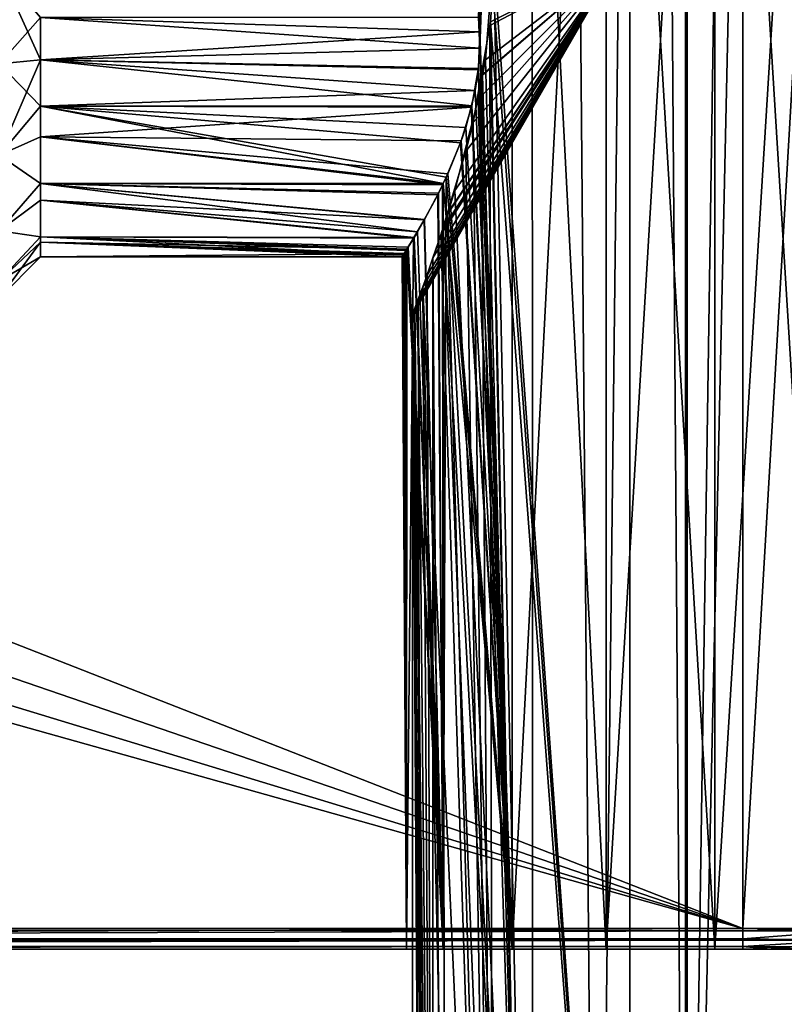
# Model space of a CAD drawing. Extents: x 0 to 6.4, y 0 to 13.3.
# Drawn here: x 2.5 to 3.4, y 2.5 to 3.7 of the extents above; entities that cross this region are included whole.
import ezdxf

# ---------------------------------------------------------------- set-up
doc = ezdxf.new("R2010")
doc.units = 0
doc.layers.add('CHROME', color=40, linetype='CONTINUOUS')

msp = doc.modelspace()

# ---------------------------------------------------------------- linework, layer by layer
at = {"layer": 'CHROME'}
for points in [[(3.1456, 1.45, 7.3333), (3.0983, 3.75, 7.3733), (3.1429, 10.7, 7.3296)], [(3.2632, 1.45, 8.0119), (3.2632, 10.7, 8.0119), (3.0983, 3.75, 7.8987)], [(3.1456, 1.45, 7.3333), (3.1429, 10.7, 7.3296), (3.2227, 1.45, 7.2774)], [(3.2227, 1.45, 7.2774), (3.1429, 10.7, 7.3296), (3.3305, 10.7, 7.2421)], [(3.2227, 1.45, 7.2774), (3.3305, 10.7, 7.2421), (3.3306, 1.45, 7.2424)], [(3.3307, 1.45, 8.0299), (3.4695, 10.7, 8.0299), (3.2632, 10.7, 8.0119)], [(3.3307, 1.45, 8.0299), (3.2632, 10.7, 8.0119), (3.2632, 1.45, 8.0119)], [(3.3306, 1.45, 7.2424), (3.3305, 10.7, 7.2421), (3.3329, 1.45, 7.2417)], [(3.3329, 1.45, 7.2417), (3.3305, 10.7, 7.2421), (3.5368, 10.7, 7.2601)], [(3.4671, 1.45, 8.0303), (3.4695, 10.7, 8.0299), (3.3307, 1.45, 8.0299)], [(3.3329, 1.45, 7.2417), (3.5368, 10.7, 7.2601), (3.4693, 1.45, 7.242)], [(3.1206, 4.75, 7.9395), (3.0817, 3.6402, 7.8983), (3.0802, 3.6774, 7.8965)], [(3.1206, 4.75, 7.3325), (3.0804, 3.6774, 7.3752), (3.0817, 3.6598, 7.3737)], [(3.0817, 3.6598, 7.3737), (3.1206, 2.55, 7.3325), (3.1206, 4.75, 7.3325)], [(3.1206, 4.75, 7.9395), (3.1206, 2.55, 7.9395), (3.0817, 3.6402, 7.8983)], [(3.1206, 4.75, 7.3325), (3.1206, 2.55, 7.3325), (3.2343, 2.55, 7.2582)], [(3.1206, 4.75, 7.3325), (3.2343, 2.55, 7.2582), (3.2343, 4.75, 7.2582)], [(3.2343, 4.75, 8.0138), (3.2343, 2.55, 8.0138), (3.1206, 2.55, 7.9395)], [(3.2343, 4.75, 8.0138), (3.1206, 2.55, 7.9395), (3.1206, 4.75, 7.9395)], [(3.2343, 4.75, 7.2582), (3.2343, 2.55, 7.2582), (3.3659, 2.55, 7.2249)], [(3.2343, 4.75, 7.2582), (3.3659, 2.55, 7.2249), (3.3659, 4.75, 7.2249)], [(3.3659, 4.75, 8.0471), (3.3659, 2.55, 8.0471), (3.2343, 2.55, 8.0138)], [(3.3659, 4.75, 8.0471), (3.2343, 2.55, 8.0138), (3.2343, 4.75, 8.0138)], [(3.3659, 4.75, 7.2249), (3.3659, 2.55, 7.2249), (3.5013, 2.55, 7.2361)], [(3.3659, 4.75, 7.2249), (3.5013, 2.55, 7.2361), (3.5013, 4.75, 7.2361)], [(3.5013, 4.75, 8.0359), (3.5013, 2.55, 8.0359), (3.3659, 2.55, 8.0471)], [(3.5013, 4.75, 8.0359), (3.3659, 2.55, 8.0471), (3.3659, 4.75, 8.0471)], [(0, 4.725, 8.436), (0, 2.575, 8.436), (3.4, 4.725, 8.436)], [(3.4, 4.725, 8.436), (0, 2.575, 8.436), (3.4, 2.575, 8.436)], [(3.4, 2.575, 6.836), (0.9414, 3.5371, 6.836), (3.4, 4.725, 6.836)], [(3.4, 4.725, 6.836), (0.9414, 3.5371, 6.836), (0.9625, 3.65, 6.836)], [(3.4, 4.725, 6.836), (0.9625, 3.65, 6.836), (0.9414, 3.7629, 6.836)], [(3.4, 2.575, 6.836), (3.4, 4.725, 6.836), (3.5251, 2.575, 6.8458)], [(3.5251, 2.575, 6.8458), (3.4, 4.725, 6.836), (3.5251, 4.725, 6.8458)], [(3.5251, 2.575, 8.4261), (3.5251, 4.725, 8.4261), (3.4, 2.575, 8.436)], [(3.4, 2.575, 8.436), (3.5251, 4.725, 8.4261), (3.4, 4.725, 8.436)], [(3, 3.317, 7.6335), (3.0001, 3.3174, 7.636), (3.25, 3.75, 7.636)], [(3.0032, 3.3256, 7.5852), (3, 3.317, 7.6335), (3.25, 3.75, 7.636)], [(3.0001, 3.3174, 7.636), (3.0027, 3.3241, 7.6821), (3.25, 3.75, 7.636)], [(3.0027, 3.3241, 7.6821), (3.007, 3.3358, 7.7053), (3.25, 3.75, 7.636)], [(3.0178, 3.3655, 7.518), (3.0032, 3.3256, 7.5852), (3.25, 3.75, 7.636)], [(3.007, 3.3358, 7.7053), (3.0126, 3.351, 7.7355), (3.25, 3.75, 7.636)], [(3.0126, 3.351, 7.7355), (3.0346, 3.4144, 7.7988), (3.25, 3.75, 7.636)], [(3.25, 3.75, 7.636), (3.0249, 3.3863, 7.4995), (3.0178, 3.3655, 7.518)], [(3.0373, 3.4225, 7.4673), (3.0249, 3.3863, 7.4995), (3.25, 3.75, 7.636)], [(3.0346, 3.4144, 7.7988), (3.0422, 3.4397, 7.8128), (3.25, 3.75, 7.636)], [(3.0425, 3.4392, 7.4571), (3.0373, 3.4225, 7.4673), (3.25, 3.75, 7.636)], [(3.0422, 3.4397, 7.8128), (3.0649, 3.5154, 7.8544), (3.25, 3.75, 7.636)], [(3.0515, 3.4678, 7.4397), (3.0425, 3.4392, 7.4571), (3.25, 3.75, 7.636)], [(3.0798, 3.5783, 7.3963), (3.0515, 3.4678, 7.4397), (3.25, 3.75, 7.636)], [(3.0649, 3.5154, 7.8544), (3.0736, 3.5501, 7.8672), (3.25, 3.75, 7.636)], [(3.0736, 3.5501, 7.8672), (3.0832, 3.6068, 7.8797), (3.25, 3.75, 7.636)], [(3.25, 3.75, 7.636), (3.085, 3.6073, 7.3895), (3.0798, 3.5783, 7.3963)], [(3.25, 3.75, 7.636), (3.0832, 3.6068, 7.8797), (3.0936, 3.6677, 7.8931)], [(3.0885, 3.6261, 7.3851), (3.085, 3.6073, 7.3895), (3.25, 3.75, 7.636)], [(3.0983, 3.75, 7.3733), (3.0885, 3.6261, 7.3851), (3.25, 3.75, 7.636)], [(3.0885, 3.6261, 7.3851), (3.0983, 3.75, 7.3733), (3.1456, 1.45, 7.3333)], [(3.0936, 3.6677, 7.8931), (3.0944, 3.672, 7.894), (3.25, 3.75, 7.636)], [(3.0944, 3.672, 7.894), (3.0974, 3.7124, 7.8976), (3.25, 3.75, 7.636)], [(3.2632, 1.45, 8.0119), (3.0983, 3.75, 7.8987), (3.0974, 3.7124, 7.8976)], [(2.5, 3.6212, 7.3248), (2.55, 3.6258, 7.3746), (2.5, 3.7355, 7.3354)], [(2.55, 3.6258, 7.3746), (2.55, 3.677, 7.3794), (2.5, 3.7355, 7.3354)], [(2.5, 3.7355, 7.9366), (2.55, 3.677, 7.8926), (2.5, 3.6212, 7.9472)], [(3.0974, 3.7124, 7.8976), (3.0944, 3.672, 7.894), (3.2632, 1.45, 8.0119)], [(2.5, 3.6212, 7.9472), (2.55, 3.677, 7.8926), (2.55, 3.6258, 7.8974)], [(2.55, 3.677, 7.8926), (3.0802, 3.6774, 7.8965), (3.0817, 3.6402, 7.8983)], [(2.55, 3.677, 7.3794), (3.0817, 3.6598, 7.3737), (3.0804, 3.6774, 7.3752)], [(2.55, 3.677, 7.8926), (3.0817, 3.6402, 7.8983), (2.55, 3.6258, 7.8974)], [(2.55, 3.6258, 7.3746), (3.0817, 3.6598, 7.3737), (2.55, 3.677, 7.3794)], [(3.1406, 1.45, 7.9405), (3.0944, 3.672, 7.894), (3.0936, 3.6677, 7.8931)], [(3.2632, 1.45, 8.0119), (3.0944, 3.672, 7.894), (3.1406, 1.45, 7.9405)], [(2.55, 3.6258, 7.3746), (3.0799, 3.6153, 7.3758), (3.0817, 3.6598, 7.3737)], [(3.0817, 3.6598, 7.3737), (3.0799, 3.6153, 7.3758), (3.1206, 2.55, 7.3325)], [(3.0979, 1.45, 7.8895), (3.0936, 3.6677, 7.8931), (3.0832, 3.6068, 7.8797)], [(3.1406, 1.45, 7.9405), (3.0936, 3.6677, 7.8931), (3.0979, 1.45, 7.8895)], [(2.55, 3.6258, 7.8974), (3.0817, 3.6402, 7.8983), (3.0797, 3.6138, 7.896)], [(3.1206, 2.55, 7.9395), (3.0797, 3.6138, 7.896), (3.0817, 3.6402, 7.8983)], [(2.5, 3.6212, 7.3248), (2.55, 3.5701, 7.3905), (2.55, 3.6258, 7.3746)], [(2.5, 3.6212, 7.9472), (2.55, 3.6258, 7.8974), (2.5, 3.5107, 7.9157)], [(2.5, 3.5107, 7.9157), (2.55, 3.6258, 7.8974), (2.55, 3.5701, 7.8815)], [(2.55, 3.6258, 7.8974), (3.072, 3.5704, 7.8861), (2.55, 3.5701, 7.8815)], [(2.55, 3.6258, 7.8974), (3.0797, 3.6138, 7.896), (3.072, 3.5704, 7.8861)], [(2.55, 3.5701, 7.3905), (3.0759, 3.5887, 7.3808), (2.55, 3.6258, 7.3746)], [(2.55, 3.6258, 7.3746), (3.0759, 3.5887, 7.3808), (3.0799, 3.6153, 7.3758)], [(3.1456, 1.45, 7.3333), (3.085, 3.6073, 7.3895), (3.0885, 3.6261, 7.3851)], [(2.5, 3.5107, 7.3563), (2.55, 3.5701, 7.3905), (2.5, 3.6212, 7.3248)], [(3.1206, 2.55, 7.9395), (3.072, 3.5704, 7.8861), (3.0797, 3.6138, 7.896)], [(3.0799, 3.6153, 7.3758), (3.0759, 3.5887, 7.3808), (3.1206, 2.55, 7.3325)], [(3.0979, 1.45, 7.8895), (3.0832, 3.6068, 7.8797), (3.0736, 3.5501, 7.8672)], [(3.1456, 1.45, 7.3333), (3.0798, 3.5783, 7.3963), (3.085, 3.6073, 7.3895)], [(2.55, 3.5701, 7.3905), (3.071, 3.5692, 7.3873), (3.0759, 3.5887, 7.3808)], [(3.1206, 2.55, 7.3325), (3.0759, 3.5887, 7.3808), (3.071, 3.5692, 7.3873)], [(3.0515, 3.4678, 7.4397), (3.0798, 3.5783, 7.3963), (3.1456, 1.45, 7.3333)], [(2.5, 3.5107, 7.3563), (2.55, 3.533, 7.401), (2.55, 3.5701, 7.3905)], [(2.55, 3.5701, 7.8815), (2.55, 3.533, 7.871), (2.5, 3.5107, 7.9157)], [(2.55, 3.5701, 7.8815), (3.072, 3.5704, 7.8861), (3.0716, 3.5689, 7.8855)], [(2.55, 3.5701, 7.8815), (3.0716, 3.5689, 7.8855), (2.55, 3.533, 7.871)], [(2.55, 3.533, 7.401), (3.0373, 3.4762, 7.4397), (2.55, 3.5701, 7.3905)], [(2.55, 3.5701, 7.3905), (3.0373, 3.4762, 7.4397), (3.0411, 3.4841, 7.4326)], [(2.55, 3.5701, 7.3905), (3.0411, 3.4841, 7.4326), (3.0583, 3.5256, 7.4049)], [(3.0583, 3.5256, 7.4049), (3.0647, 3.5442, 7.3957), (2.55, 3.5701, 7.3905)], [(2.55, 3.5701, 7.3905), (3.0647, 3.5442, 7.3957), (3.071, 3.5692, 7.3873)], [(2.55, 3.533, 7.871), (3.0716, 3.5689, 7.8855), (3.0592, 3.528, 7.8684)], [(3.1206, 2.55, 7.9395), (3.0592, 3.528, 7.8684), (3.0716, 3.5689, 7.8855)], [(3.1206, 2.55, 7.3325), (3.071, 3.5692, 7.3873), (3.0647, 3.5442, 7.3957)], [(3.0716, 3.5689, 7.8855), (3.072, 3.5704, 7.8861), (3.1206, 2.55, 7.9395)], [(3.0979, 1.45, 7.8895), (3.0736, 3.5501, 7.8672), (3.0649, 3.5154, 7.8544)], [(3.0647, 3.5442, 7.3957), (3.0583, 3.5256, 7.4049), (3.1206, 2.55, 7.3325)], [(3.4, 2.575, 6.836), (0.8809, 3.4395, 6.836), (0.9414, 3.5371, 6.836)], [(2.55, 3.4765, 7.4437), (2.55, 3.533, 7.401), (2.5, 3.5107, 7.3563)], [(2.5, 3.5107, 7.9157), (2.55, 3.533, 7.871), (2.55, 3.4765, 7.8283)], [(3.0374, 3.4764, 7.8322), (2.55, 3.4765, 7.8283), (2.55, 3.533, 7.871)], [(3.0374, 3.4764, 7.8322), (2.55, 3.533, 7.871), (3.0429, 3.488, 7.8425)], [(2.55, 3.533, 7.871), (3.0592, 3.528, 7.8684), (3.0429, 3.488, 7.8425)], [(2.55, 3.4765, 7.4437), (3.0366, 3.4746, 7.4412), (2.55, 3.533, 7.401)], [(2.55, 3.533, 7.401), (3.0366, 3.4746, 7.4412), (3.0373, 3.4762, 7.4397)], [(3.1206, 2.55, 7.9395), (3.0429, 3.488, 7.8425), (3.0592, 3.528, 7.8684)], [(3.1206, 2.55, 7.3325), (3.0583, 3.5256, 7.4049), (3.0411, 3.4841, 7.4326)], [(3.0649, 3.5154, 7.8544), (3.0422, 3.4397, 7.8128), (3.0979, 1.45, 7.8895)], [(2.5, 3.4191, 7.4255), (2.55, 3.4765, 7.4437), (2.5, 3.5107, 7.3563)], [(2.5, 3.5107, 7.9157), (2.55, 3.4765, 7.8283), (2.5, 3.4191, 7.8465)], [(3.1206, 2.55, 7.3325), (3.0411, 3.4841, 7.4326), (3.0372, 2.55, 7.4397)], [(3.0372, 2.55, 7.4397), (3.0411, 3.4841, 7.4326), (3.0373, 3.4762, 7.4397)], [(3.1206, 2.55, 7.9395), (3.0374, 3.4764, 7.8322), (3.0429, 3.488, 7.8425)], [(2.5, 3.4191, 7.4255), (2.55, 3.456, 7.4591), (2.55, 3.4765, 7.4437)], [(2.55, 3.4765, 7.8283), (2.55, 3.456, 7.8128), (2.5, 3.4191, 7.8465)], [(2.55, 3.4765, 7.8283), (3.0365, 3.4747, 7.8307), (3.0317, 3.4646, 7.8218)], [(3.0317, 3.4646, 7.8218), (3.0147, 3.4327, 7.7833), (2.55, 3.4765, 7.8283)], [(2.55, 3.4765, 7.8283), (3.0147, 3.4327, 7.7833), (3.0061, 3.4178, 7.7585)], [(2.55, 3.4765, 7.8283), (3.0061, 3.4178, 7.7585), (2.55, 3.456, 7.8128)], [(3.0365, 3.4747, 7.8307), (2.55, 3.4765, 7.8283), (3.0374, 3.4764, 7.8322)], [(2.55, 3.456, 7.4591), (3.0144, 3.4322, 7.4895), (2.55, 3.4765, 7.4437)], [(2.55, 3.4765, 7.4437), (3.0144, 3.4322, 7.4895), (3.0308, 3.4628, 7.452)], [(2.55, 3.4765, 7.4437), (3.0308, 3.4628, 7.452), (3.0366, 3.4746, 7.4412)], [(3.0308, 3.4628, 7.452), (3.0372, 2.55, 7.4397), (3.0366, 3.4746, 7.4412)], [(3.0317, 3.4646, 7.8218), (3.0365, 3.4747, 7.8307), (3.0372, 2.55, 7.8323)], [(3.0372, 2.55, 7.8323), (3.0365, 3.4747, 7.8307), (3.0374, 3.4764, 7.8322)], [(3.0372, 2.55, 7.4397), (3.0373, 3.4762, 7.4397), (3.0366, 3.4746, 7.4412)], [(3.0372, 2.55, 7.8323), (3.0374, 3.4764, 7.8322), (3.1206, 2.55, 7.9395)], [(3.1456, 1.45, 7.3333), (3.0425, 3.4392, 7.4571), (3.0515, 3.4678, 7.4397)], [(2.55, 3.4119, 7.5303), (2.55, 3.456, 7.4591), (2.5, 3.4191, 7.4255)], [(2.5, 3.4191, 7.8465), (2.55, 3.456, 7.8128), (2.55, 3.4119, 7.7417)], [(2.55, 3.456, 7.8128), (3.0061, 3.4178, 7.7585), (3.0021, 3.4111, 7.7424)], [(2.55, 3.456, 7.8128), (3.0021, 3.4111, 7.7424), (2.55, 3.4119, 7.7417)], [(2.55, 3.4119, 7.5303), (3.0015, 3.4102, 7.5293), (2.55, 3.456, 7.4591)], [(2.55, 3.456, 7.4591), (3.0015, 3.4102, 7.5293), (3.0144, 3.4322, 7.4895)], [(3.0308, 3.4628, 7.452), (3.0144, 3.4322, 7.4895), (3.0372, 2.55, 7.4397)], [(3.0372, 2.55, 7.8323), (3.0147, 3.4327, 7.7833), (3.0317, 3.4646, 7.8218)], [(0.7893, 3.3703, 6.836), (0.8809, 3.4395, 6.836), (3.4, 2.575, 6.836)], [(3.0144, 3.4322, 7.4895), (3.0015, 3.4102, 7.5293), (3.0372, 2.55, 7.4397)], [(3.0372, 2.55, 7.8323), (3.0061, 3.4178, 7.7585), (3.0147, 3.4327, 7.7833)], [(3.0979, 1.45, 7.8895), (3.0422, 3.4397, 7.8128), (3.0346, 3.4144, 7.7988)], [(3.1456, 1.45, 7.3333), (3.0373, 3.4225, 7.4673), (3.0425, 3.4392, 7.4571)], [(2.5, 3.4191, 7.4255), (2.5, 3.3586, 7.5231), (2.55, 3.4119, 7.5303)], [(2.5, 3.4191, 7.8465), (2.55, 3.4119, 7.7417), (2.5, 3.3586, 7.7489)], [(3.0396, 1.45, 7.4624), (3.0249, 3.3863, 7.4995), (3.0373, 3.4225, 7.4673)], [(3.0396, 1.45, 7.4624), (3.0373, 3.4225, 7.4673), (3.1147, 1.45, 7.3556)], [(3.1147, 1.45, 7.3556), (3.0373, 3.4225, 7.4673), (3.1456, 1.45, 7.3333)], [(2.5, 3.3586, 7.7489), (2.55, 3.4119, 7.7417), (2.55, 3.4052, 7.7308)], [(2.5, 3.3586, 7.5231), (2.55, 3.4052, 7.5412), (2.55, 3.4119, 7.5303)], [(2.9934, 3.3969, 7.5682), (3.0015, 3.4102, 7.5293), (2.55, 3.4119, 7.5303)], [(3.0021, 3.4111, 7.7424), (2.995, 3.3994, 7.7142), (2.55, 3.4119, 7.7417)], [(2.55, 3.4119, 7.7417), (2.995, 3.3994, 7.7142), (2.9934, 3.3969, 7.7038)], [(2.55, 3.4119, 7.7417), (2.9934, 3.3969, 7.7038), (2.55, 3.4052, 7.7308)], [(2.55, 3.4052, 7.5412), (2.9887, 3.3895, 7.6039), (2.55, 3.4119, 7.5303)], [(2.55, 3.4119, 7.5303), (2.9887, 3.3895, 7.6039), (2.9923, 3.3951, 7.5732)], [(2.55, 3.4119, 7.5303), (2.9923, 3.3951, 7.5732), (2.9934, 3.3969, 7.5682)], [(3.0372, 2.55, 7.4397), (3.0015, 3.4102, 7.5293), (2.9931, 2.55, 7.5681)], [(2.9931, 2.55, 7.5681), (3.0015, 3.4102, 7.5293), (2.9934, 3.3969, 7.5682)], [(3.0372, 2.55, 7.8323), (2.995, 3.3994, 7.7142), (3.0021, 3.4111, 7.7424)], [(3.0021, 3.4111, 7.7424), (3.0061, 3.4178, 7.7585), (3.0372, 2.55, 7.8323)], [(3.0979, 1.45, 7.8895), (3.0346, 3.4144, 7.7988), (3.0126, 3.351, 7.7355)], [(2.5, 3.3586, 7.7489), (2.55, 3.4052, 7.7308), (2.5, 3.3375, 7.636)], [(2.5, 3.3375, 7.636), (2.55, 3.4052, 7.7308), (2.55, 3.3875, 7.636)], [(2.5, 3.3586, 7.5231), (2.55, 3.3875, 7.636), (2.55, 3.4052, 7.5412)], [(2.55, 3.4052, 7.7308), (2.9934, 3.3969, 7.7038), (2.9901, 3.3916, 7.6824)], [(2.55, 3.4052, 7.7308), (2.9901, 3.3916, 7.6824), (2.55, 3.3875, 7.636)], [(2.55, 3.3875, 7.636), (2.9875, 3.3875, 7.636), (2.55, 3.4052, 7.5412)], [(2.55, 3.4052, 7.5412), (2.9875, 3.3875, 7.636), (2.9887, 3.3895, 7.6039)], [(2.9887, 3.3895, 7.6039), (2.9931, 2.55, 7.5681), (2.9923, 3.3951, 7.5732)], [(2.9931, 2.55, 7.7039), (2.9901, 3.3916, 7.6824), (2.9934, 3.3969, 7.7038)], [(2.9931, 2.55, 7.5681), (2.9934, 3.3969, 7.5682), (2.9923, 3.3951, 7.5732)], [(2.9931, 2.55, 7.7039), (2.9934, 3.3969, 7.7038), (3.0372, 2.55, 7.8323)], [(3.0372, 2.55, 7.8323), (2.9934, 3.3969, 7.7038), (2.995, 3.3994, 7.7142)], [(2.5, 3.3375, 7.636), (2.55, 3.3875, 7.636), (2.5, 3.3586, 7.5231)], [(2.55, 3.3875, 7.636), (2.9901, 3.3916, 7.6824), (2.9875, 3.3875, 7.636)], [(2.9875, 3.3875, 7.636), (2.9901, 3.3916, 7.6824), (2.9931, 2.55, 7.7039)], [(2.9875, 3.3875, 7.636), (2.9931, 2.55, 7.7039), (2.9887, 3.3895, 7.6039)], [(2.9887, 3.3895, 7.6039), (2.9931, 2.55, 7.7039), (2.9931, 2.55, 7.5681)], [(3.0247, 1.45, 7.4994), (3.0178, 3.3655, 7.518), (3.0249, 3.3863, 7.4995)], [(3.0247, 1.45, 7.4994), (3.0249, 3.3863, 7.4995), (3.0396, 1.45, 7.4624)], [(0.7893, 3.3703, 6.836), (3.4, 2.575, 6.836), (0.6788, 3.3388, 6.836)], [(3.0247, 1.45, 7.4994), (3.0032, 3.3256, 7.5852), (3.0178, 3.3655, 7.518)], [(3.0251, 1.45, 7.7754), (3.0126, 3.351, 7.7355), (3.007, 3.3358, 7.7053)], [(3.0548, 1.45, 7.8381), (3.0979, 1.45, 7.8895), (3.0126, 3.351, 7.7355)], [(3.0548, 1.45, 7.8381), (3.0126, 3.351, 7.7355), (3.0251, 1.45, 7.7754)], [(0.6788, 3.3388, 6.836), (3.4, 2.575, 6.836), (0, 2.575, 6.836)], [(3.012, 1.45, 7.7044), (3.007, 3.3358, 7.7053), (3.0027, 3.3241, 7.6821)], [(3.0251, 1.45, 7.7754), (3.007, 3.3358, 7.7053), (3.012, 1.45, 7.7044)], [(3.0198, 1.45, 7.5116), (3, 3.317, 7.6335), (3.0032, 3.3256, 7.5852)], [(3.012, 1.45, 7.7044), (3.0027, 3.3241, 7.6821), (3.0001, 3.3174, 7.636)], [(3.0198, 1.45, 7.5116), (3.0032, 3.3256, 7.5852), (3.0247, 1.45, 7.4994)], [(3.012, 1.45, 7.7044), (3.0001, 3.3174, 7.636), (3, 1.45, 7.6396)], [(3, 1.45, 7.6396), (3.0001, 3.3174, 7.636), (3, 3.317, 7.6335)], [(3, 1.45, 7.6396), (3, 3.317, 7.6335), (3.0198, 1.45, 7.5116)], [(3.4, 2.575, 8.436), (0, 2.575, 8.436), (3.4, 2.572, 8.4358)], [(3.4, 2.572, 8.4358), (0, 2.575, 8.436), (0, 2.5625, 8.4326)], [(0, 2.5625, 6.8393), (0, 2.575, 6.836), (3.4, 2.575, 6.836)], [(3.4, 2.575, 6.836), (3.4, 2.572, 6.8362), (0, 2.5625, 6.8393)], [(3.5251, 2.575, 8.4261), (3.4, 2.575, 8.436), (3.4, 2.572, 8.4358)], [(3.5251, 2.575, 8.4261), (3.4, 2.572, 8.4358), (3.5251, 2.572, 8.426)], [(3.4, 2.572, 6.8362), (3.4, 2.575, 6.836), (3.5251, 2.572, 6.846)], [(3.5251, 2.572, 6.846), (3.4, 2.575, 6.836), (3.5251, 2.575, 6.8458)], [(3.4, 2.572, 8.4358), (0, 2.5625, 8.4326), (3.4, 2.5626, 8.4323)], [(0, 2.5625, 6.8393), (3.4, 2.572, 6.8362), (3.4, 2.5626, 6.8397)], [(3.4, 2.5626, 8.4323), (0, 2.5625, 8.4326), (3.4, 2.5611, 8.4317)], [(0, 2.5625, 6.8393), (3.4, 2.5626, 6.8397), (0, 2.5533, 6.8485)], [(0, 2.5533, 6.8485), (3.4, 2.5626, 6.8397), (3.4, 2.5611, 6.8402)], [(3.4, 2.5611, 8.4317), (0, 2.5625, 8.4326), (0, 2.5533, 8.4235)], [(3.5251, 2.572, 8.426), (3.4, 2.572, 8.4358), (3.4, 2.5626, 8.4323)], [(3.5251, 2.572, 8.426), (3.4, 2.5626, 8.4323), (3.5245, 2.5611, 8.4219)], [(3.5251, 2.572, 6.846), (3.5245, 2.5611, 6.85), (3.4, 2.5626, 6.8397)], [(3.5251, 2.572, 6.846), (3.4, 2.5626, 6.8397), (3.4, 2.572, 6.8362)], [(3.4, 2.5611, 8.4317), (3.5245, 2.5611, 8.4219), (3.4, 2.5626, 8.4323)], [(3.5245, 2.5611, 6.85), (3.4, 2.5611, 6.8402), (3.4, 2.5626, 6.8397)], [(3.4, 2.5611, 8.4317), (0, 2.5533, 8.4235), (3.4, 2.5532, 8.4231)], [(3.4, 2.5532, 6.8489), (0, 2.5533, 6.8485), (3.4, 2.5611, 6.8402)], [(3.4, 2.5532, 8.4231), (0, 2.5533, 8.4235), (0, 2.55, 8.411)], [(3.4, 2.5532, 6.8489), (0, 2.55, 6.861), (0, 2.5533, 6.8485)], [(3.4, 2.5532, 8.4231), (0, 2.55, 8.411), (3.4, 2.55, 8.411)], [(3.4, 2.55, 6.861), (0, 2.55, 6.861), (3.4, 2.5532, 6.8489)], [(2.9931, 2.55, 7.7039), (0, 2.55, 8.411), (2.9931, 2.55, 7.5681)], [(2.9931, 2.55, 7.5681), (0, 2.55, 8.411), (0, 2.55, 6.861)], [(2.9931, 2.55, 7.5681), (0, 2.55, 6.861), (3.0372, 2.55, 7.4397)], [(2.9931, 2.55, 7.7039), (3.0372, 2.55, 7.8323), (0, 2.55, 8.411)], [(0, 2.55, 8.411), (3.0372, 2.55, 7.8323), (3.1206, 2.55, 7.9395)], [(0, 2.55, 8.411), (3.1206, 2.55, 7.9395), (3.4, 2.55, 8.411)], [(3.4, 2.55, 6.861), (3.2343, 2.55, 7.2582), (0, 2.55, 6.861)], [(0, 2.55, 6.861), (3.2343, 2.55, 7.2582), (3.1206, 2.55, 7.3325)], [(0, 2.55, 6.861), (3.1206, 2.55, 7.3325), (3.0372, 2.55, 7.4397)], [(3.4, 2.55, 8.411), (3.1206, 2.55, 7.9395), (3.2343, 2.55, 8.0138)], [(3.4, 2.55, 8.411), (3.2343, 2.55, 8.0138), (3.3659, 2.55, 8.0471)], [(3.4, 2.55, 6.861), (3.3659, 2.55, 7.2249), (3.2343, 2.55, 7.2582)], [(3.4912, 2.55, 6.8664), (3.5013, 2.55, 7.2361), (3.3659, 2.55, 7.2249)], [(3.4912, 2.55, 6.8664), (3.3659, 2.55, 7.2249), (3.4, 2.55, 6.861)], [(3.5013, 2.55, 8.0359), (3.5201, 2.55, 8.4016), (3.3659, 2.55, 8.0471)], [(3.3659, 2.55, 8.0471), (3.5201, 2.55, 8.4016), (3.4332, 2.55, 8.4103)], [(3.3659, 2.55, 8.0471), (3.4332, 2.55, 8.4103), (3.4, 2.55, 8.411)], [(3.4, 2.5532, 8.4231), (3.5231, 2.553, 8.4132), (3.5245, 2.5611, 8.4219)], [(3.4, 2.5532, 8.4231), (3.5245, 2.5611, 8.4219), (3.4, 2.5611, 8.4317)], [(3.4, 2.5611, 6.8402), (3.5245, 2.5611, 6.85), (3.4, 2.5532, 6.8489)], [(3.4, 2.5532, 6.8489), (3.5245, 2.5611, 6.85), (3.5231, 2.553, 6.8588)], [(3.4, 2.55, 8.411), (3.4332, 2.55, 8.4103), (3.4, 2.5532, 8.4231)], [(3.4, 2.5532, 8.4231), (3.4332, 2.55, 8.4103), (3.5231, 2.553, 8.4132)], [(3.4, 2.5532, 6.8489), (3.5231, 2.553, 6.8588), (3.4912, 2.55, 6.8664)], [(3.4, 2.5532, 6.8489), (3.4912, 2.55, 6.8664), (3.4, 2.55, 6.861)], [(3.5201, 2.55, 8.4016), (3.5231, 2.553, 8.4132), (3.4332, 2.55, 8.4103)]]:
    msp.add_3dface(points, dxfattribs=at)

doc.saveas('drawing.dxf')
